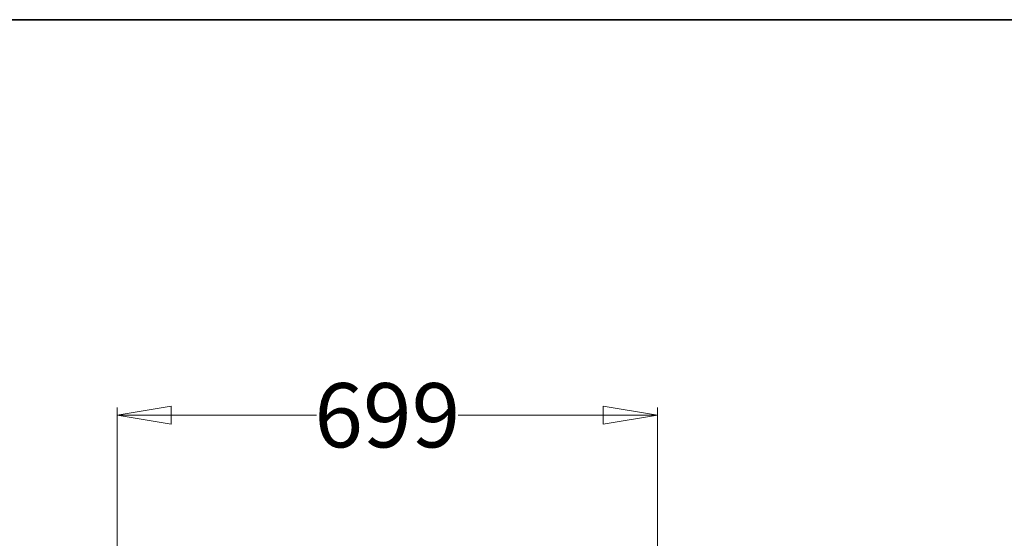
# Model space of a CAD drawing. Units: millimetres. Extents: x 14100 to 22389, y -2361 to 1054.
# Drawn here: x 15878 to 17151, y 383 to 1054 of the extents above; entities that cross this region are included whole.
import ezdxf
from ezdxf.enums import TextEntityAlignment as Align

# ---------------------------------------------------------------- set-up
doc = ezdxf.new("R2010")
doc.units = ezdxf.units.MM
doc.header["$LTSCALE"] = 67.61009
doc.layers.add('CET color Black or White', color=7, linetype='Continuous')
doc.layers.add('CET Default', color=7, linetype='Continuous')
doc.styles.add('Arial', font='arial.ttf')

# ---------------------------------------------------------------- blocks, each defined once
blk = doc.blocks.new('*C69')
at = {"layer": 'CET color Black or White', "linetype": 'Continuous', "lineweight": 35}
blk.add_lwpolyline([(0, -3415.1), (8288.6, -3415.1), (8288.6, 0), (0, 0), (0, -3415.1)], close=True, dxfattribs=at)
blk = doc.blocks.new('*C127')
at = {"layer": 'CET color Black or White', "linetype": 'Continuous', "lineweight": 18}
for p, q in [((0, 0), (0, 611.4)), ((698.6, 0), (698.6, 611.4)), ((0, 601.4), (257.8, 601.4)), ((440.8, 601.4), (698.6, 601.4))]:
    blk.add_line(p, q, dxfattribs=at)
at = {"layer": 'CET color Black or White', "linetype": 'Continuous', "lineweight": 0}
for points in [[(0, 601.4), (70, 613.1), (70, 589.7), (0, 601.4)], [(698.6, 601.4), (628.6, 613.1), (628.6, 589.7), (698.6, 601.4)]]:
    blk.add_lwpolyline(points, close=True, dxfattribs=at)
at = {"layer": 'CET color Black or White', "linetype": 'Continuous', "lineweight": 0, "style": 'Arial'}
blk.add_text('699', height=83.06, dxfattribs=at).set_placement((349.3, 601.4), align=Align.MIDDLE_CENTER)

msp = doc.modelspace()

# ---------------------------------------------------------------- block references
at = {"layer": 'CET Default', "linetype": 'Continuous', "lineweight": 0}
for name, p in [('*C69', (14100, 1053.8)), ('*C127', (16004.2, -58.9))]:
    msp.add_blockref(name, p, dxfattribs=at)

doc.saveas('drawing.dxf')
